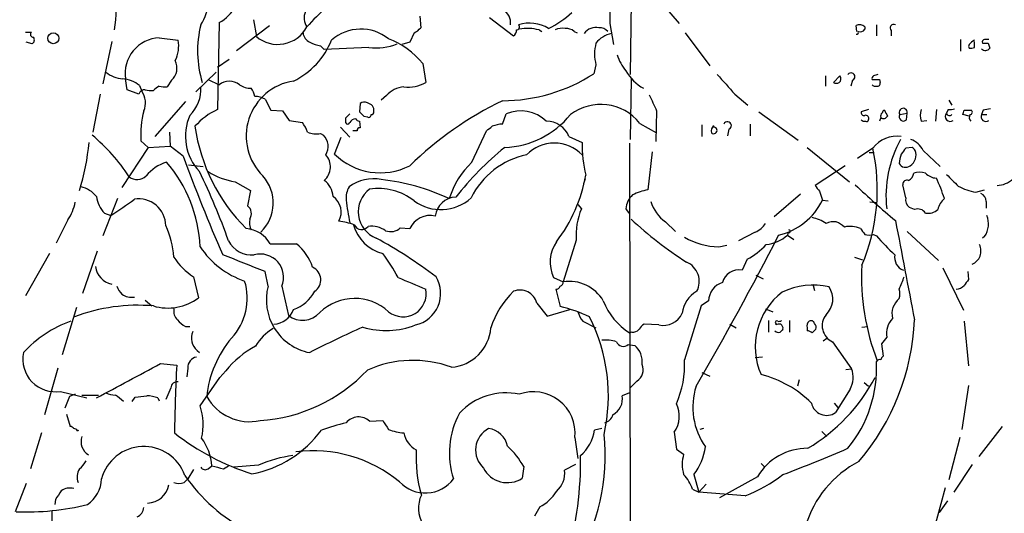
# Model space of a CAD drawing. Extents: x 21 to 1055, y 7 to 906.
# Drawn here: x 613 to 727, y 543 to 600 of the extents above; entities that cross this region are included whole.
import ezdxf

# ---------------------------------------------------------------- set-up
doc = ezdxf.new("R2010")
doc.units = 0
doc.header["$MEASUREMENT"] = 0
doc.layers.add('MAIN', color=5, linetype='CONTINUOUS')

msp = doc.modelspace()

# ---------------------------------------------------------------- linework, layer by layer
at = {"layer": 'MAIN'}
for p, q in [((683.4293, 602.1493), (683.3447, 593.6826)), ((687.324, 601.5566), (689.0173, 599.6093)), ((658.9607, 600.456), (659.0453, 599.1013)), ((635.6773, 599.694), (635.508, 589.6186)), ((637.7093, 596.4766), (641.5193, 599.3553)), ((639.6567, 600.0326), (639.9953, 598.0853)), ((667.004, 600.2866), (669.798, 598.17)), ((680.974, 599.6093), (681.3973, 597.154)), ((709.5913, 598.678), (709.5067, 599.3553)), ((711.8773, 599.44), (711.8773, 598.17)), ((613.2407, 598.5933), (613.918, 598.5933)), ((658.2833, 598.5086), (657.7753, 597.408)), ((672.7613, 598.8473), (673.1, 598.678)), ((676.8253, 598.678), (677.164, 598.5086)), ((689.6947, 598.5086), (692.5733, 594.6986)), ((710.5227, 599.186), (710.5227, 598.932)), ((713.5707, 598.7626), (713.5707, 598.17)), ((614.0027, 597.2386), (613.3253, 597.408)), ((623.2313, 597.4926), (622.2153, 592.582)), ((628.7347, 597.916), (630.936, 597.662)), ((647.446, 596.9846), (647.8693, 596.5613)), ((657.7753, 597.408), (656.844, 597.154)), ((721.614, 597.7466), (721.614, 596.392)), ((723.2227, 596.8153), (723.2227, 597.4926)), ((724.8313, 597.3233), (725.0007, 596.7306)), ((653.034, 596.8153), (647.8693, 596.5613)), ((635.508, 594.5293), (636.8627, 595.4606)), ((659.2993, 594.9526), (659.638, 592.7513)), ((679.3653, 594.7833), (679.1113, 593.7673)), ((635.3387, 593.9366), (632.968, 591.6506)), ((705.9507, 593.5133), (705.9507, 592.328)), ((707.644, 593.5133), (706.882, 592.7513)), ((625.0093, 591.9046), (624.84, 593.1746)), ((626.4487, 592.4126), (626.7027, 591.7353)), ((630.174, 593.0053), (629.666, 592.2433)), ((634.4073, 593.09), (635.6773, 592.4973)), ((683.4293, 593.1746), (683.3447, 586.1473)), ((709.0833, 593.0053), (708.914, 592.328)), ((712.216, 593.09), (712.3007, 592.7513)), ((621.8767, 591.3966), (621.03, 586.994)), ((626.364, 591.3966), (625.0093, 591.9046)), ((655.066, 591.2273), (654.4733, 590.7193)), ((695.452, 591.3966), (696.976, 590.1266)), ((631.7827, 590.55), (628.2267, 586.486)), ((641.0113, 590.804), (641.6887, 589.534)), ((652.018, 590.296), (651.9333, 589.3646)), ((720.2593, 590.7193), (720.598, 590.1266)), ((641.6887, 589.534), (643.0433, 589.4493)), ((643.0433, 589.4493), (643.8053, 588.3486)), ((668.528, 587.9253), (668.9513, 589.1106)), ((686.3927, 589.4493), (686.308, 585.8933)), ((698.246, 589.3646), (702.818, 586.0626)), ((710.946, 589.6186), (710.0993, 589.3646)), ((714.5867, 589.026), (715.4333, 589.1953)), ((715.3487, 588.4333), (715.4333, 589.1953)), ((718.82, 589.6186), (718.7353, 588.264)), ((720.1747, 589.6186), (720.0053, 589.1953)), ((722.63, 588.8566), (721.868, 589.026)), ((722.0373, 589.534), (722.884, 589.534)), ((724.2387, 589.534), (724.0693, 589.026)), ((724.0693, 589.026), (724.662, 589.026)), ((643.8053, 588.3486), (645.3293, 588.0946)), ((650.3247, 588.6026), (650.3247, 588.0946)), ((651.9333, 588.264), (652.018, 587.502)), ((652.4413, 588.8566), (652.8647, 588.772)), ((684.4453, 588.01), (686.3927, 586.9093)), ((691.642, 587.8406), (691.642, 586.486)), ((697.23, 587.9253), (697.23, 586.5706)), ((712.3853, 588.6873), (712.216, 588.264)), ((717.042, 588.264), (717.7193, 588.3486)), ((629.92, 586.994), (630.0047, 585.3853)), ((647.446, 586.8246), (647.7847, 586.6553)), ((649.732, 587.5866), (650.8327, 586.4013)), ((651.6793, 587.1633), (651.1713, 587.1633)), ((664.972, 583.5226), (666.6653, 587.1633)), ((694.7747, 587.3326), (694.6053, 586.5706)), ((626.618, 585.978), (627.4647, 585.216)), ((649.0547, 584.454), (649.8167, 586.4013)), ((676.2327, 586.486), (677.7567, 585.8086)), ((683.26, 585.724), (683.3447, 510.6246)), ((627.4647, 585.216), (624.4167, 580.5593)), ((627.4647, 585.216), (630.0047, 585.3853)), ((631.5287, 584.2), (630.0047, 585.3853)), ((685.8847, 584.708), (685.3767, 580.3053)), ((703.834, 585.216), (708.7447, 581.2366)), ((711.454, 585.1313), (709.676, 583.946)), ((711.0307, 584.6233), (711.6233, 584.6233)), ((716.026, 585.216), (715.264, 585.1313)), ((717.296, 584.8773), (719.2433, 583.0146)), ((632.1213, 583.184), (633.8147, 583.0146)), ((708.2367, 583.0993), (704.7653, 580.8133)), ((637.54, 581.2366), (639.318, 580.2206)), ((678.0953, 581.5753), (677.926, 580.9826)), ((639.318, 580.2206), (638.9793, 578.4426)), ((703.072, 579.7973), (700.024, 577.1726)), ((705.2733, 580.136), (705.612, 579.12)), ((715.264, 579.374), (714.9253, 580.898)), ((723.392, 580.0513), (724.408, 580.3053)), ((623.9087, 579.2893), (622.2153, 574.9713)), ((705.612, 579.12), (706.2893, 579.0353)), ((711.7927, 578.7813), (711.1153, 578.866)), ((724.5773, 578.9506), (724.5773, 578.1886)), ((622.3847, 577.596), (623.1467, 577.342)), ((677.2487, 578.612), (677.672, 578.104)), ((682.8367, 578.104), (683.1753, 577.596)), ((716.28, 578.0193), (715.6873, 578.2733)), ((618.1513, 576.834), (616.7967, 574.1246)), ((687.4087, 576.58), (688.594, 575.4793)), ((656.6747, 575.9026), (657.7753, 575.818)), ((697.8227, 575.3946), (695.8753, 574.3786)), ((701.6327, 575.3946), (701.548, 575.056)), ((715.4333, 575.4793), (719.074, 572.0926)), ((677.0793, 574.4633), (675.5553, 569.6373)), ((701.548, 575.056), (702.31, 574.548)), ((711.5387, 575.1406), (711.8773, 574.9713)), ((724.408, 574.8866), (724.154, 574.7173)), ((616.0347, 572.9393), (613.2407, 568.0286)), ((621.538, 573.1933), (619.8447, 568.2826)), ((641.604, 574.04), (644.652, 574.04)), ((693.5893, 573.7013), (694.5207, 573.8706)), ((696.8913, 572.262), (696.2987, 570.992)), ((709.3373, 572.516), (710.2687, 572.1773)), ((641.35, 569.1293), (641.0113, 570.8226)), ((719.582, 571.246), (721.9527, 566.3353)), ((722.4607, 570.8226), (722.5453, 569.8913)), ((632.714, 570.23), (633.3067, 567.7746)), ((674.4547, 570.1453), (675.5553, 569.6373)), ((697.9073, 570.3993), (698.754, 569.976)), ((642.9587, 569.1293), (643.7207, 565.7426)), ((674.7087, 568.7906), (675.2167, 566.7586)), ((704.5113, 569.3833), (704.6807, 568.6213)), ((627.126, 567.5206), (627.888, 566.8433)), ((692.404, 567.436), (691.5573, 566.8433)), ((619.1673, 566.674), (617.474, 561.1706)), ((672.5073, 567.182), (673.6927, 565.658)), ((673.6927, 565.658), (676.3173, 566.42)), ((691.5573, 566.8433), (689.61, 560.578)), ((699.008, 566.5046), (699.8547, 566.166)), ((677.8413, 565.0653), (679.3653, 564.3033)), ((699.3467, 565.15), (699.3467, 563.7953)), ((701.802, 565.15), (701.802, 563.7953)), ((722.0373, 565.0653), (722.5453, 559.9006)), ((631.7827, 564.4726), (632.2907, 564.4726)), ((686.6467, 564.642), (684.9533, 564.7266)), ((694.8593, 564.7266), (695.6213, 564.3033)), ((700.1933, 564.8113), (700.1933, 564.642)), ((703.834, 564.3033), (703.834, 563.9646)), ((704.4267, 563.7106), (704.85, 564.134)), ((710.184, 564.388), (710.8613, 564.4726)), ((683.514, 563.7953), (683.26, 563.7106)), ((705.6967, 562.7793), (706.12, 563.118)), ((706.7973, 562.6946), (708.9987, 559.562)), ((713.0627, 563.2026), (712.47, 562.4406)), ((633.1373, 561.6786), (633.3913, 561.4246)), ((683.0907, 562.356), (683.8527, 562.2713)), ((712.47, 562.4406), (712.6393, 561.0013)), ((698.6693, 560.9166), (697.8227, 560.832)), ((616.966, 559.6466), (615.442, 554.228)), ((628.904, 560.1546), (630.7667, 559.9853)), ((632.0367, 559.6466), (631.952, 558.6306)), ((635.762, 558.546), (636.4393, 559.308)), ((708.3213, 559.4773), (708.9987, 559.562)), ((633.476, 555.244), (635.762, 558.546)), ((684.1067, 558.1226), (683.3447, 557.3606)), ((691.642, 559.1386), (692.5733, 558.7153)), ((702.9027, 558.292), (702.7333, 557.53)), ((630.0893, 557.3606), (629.4967, 556.006)), ((708.8293, 557.1913), (707.136, 554.482)), ((710.438, 557.9533), (710.946, 557.53)), ((722.5453, 557.6146), (721.7833, 552.5346)), ((617.3047, 556.9373), (620.3527, 556.1753)), ((618.3207, 556.3446), (617.8127, 554.99)), ((618.998, 556.5986), (618.3207, 556.3446)), ((619.76, 556.514), (621.7073, 556.514)), ((625.602, 555.752), (625.9407, 556.26)), ((628.5653, 556.1753), (628.7347, 555.8366)), ((683.26, 556.768), (682.4133, 556.4293)), ((706.9667, 555.5826), (707.39, 555.0746)), ((617.982, 554.3126), (618.4053, 552.8733)), ((653.1187, 553.466), (654.6427, 553.5506)), ((619.252, 552.3653), (619.4213, 552.45)), ((680.0427, 552.6193), (679.196, 552.45)), ((691.8113, 552.6193), (691.388, 552.5346)), ((726.44, 552.8733), (723.7307, 549.402)), ((615.1033, 552.1113), (613.8333, 547.9626)), ((676.91, 551.6033), (677.2487, 549.148)), ((688.4247, 552.196), (688.6787, 550.2486)), ((705.5273, 552.2806), (706.12, 551.688)), ((721.5293, 551.6033), (720.2593, 546.6926)), ((688.6787, 550.2486), (689.5253, 549.656)), ((632.714, 547.878), (632.0367, 546.7773)), ((634.4073, 547.9626), (634.8307, 548.3013)), ((636.1853, 547.9626), (636.778, 548.3013)), ((640.2493, 548.386), (637.3707, 548.132)), ((670.9833, 548.2166), (670.814, 546.862)), ((676.9947, 548.4706), (675.7247, 547.7933)), ((698.5, 548.5553), (698.9233, 548.132)), ((722.9687, 548.4706), (720.852, 545.2533)), ((631.6133, 546.354), (632.0367, 546.7773)), ((690.7107, 547.2853), (691.3033, 545.2533)), ((698.0767, 547.0313), (693.674, 544.576)), ((613.3253, 546.2693), (612.0553, 542.9673)), ((690.5413, 545.592), (691.3033, 545.2533)), ((692.15, 546.1846), (691.3033, 545.2533)), ((719.836, 545.7613), (718.1427, 539.496)), ((616.712, 544.4066), (616.6273, 543.814)), ((696.6373, 544.83), (691.3033, 545.2533)), ((672.846, 543.56), (672.2533, 542.4593)), ((720.09, 544.2373), (719.1587, 542.8826)), ((616.2887, 543.1366), (616.2887, 541.4433))]:
    msp.add_line(p, q, dxfattribs=at)
msp.add_circle((616.4614, 597.882), 0.6359, dxfattribs=at)
for centre, radius, start, end in [((628.9921, 602.4473), 5.4696, 326.644922, 86.486461), ((633.6959, 603.5422), 4.3283, 297.243489, 9.626408), ((606.8474, 601.218), 16.8898, 351.931161, 8.068503), ((667.6905, 579.6178), 29.3339, 125.483048, 138.157505), ((647.5132, 600.2343), 1.9768, 104.366637, 212.026583), ((1188.9736, 600.6253), 508.0006, 179.885409, 180.114592), ((667.5694, 599.6307), 1.8995, 354.238083, 56.683895), ((668.7508, 609.3525), 11.5306, 296.31283, 312.706048), ((645.5551, 596.3971), 12.3744, 165.764763, 197.135069), ((670.1649, 599.186), 0.3399, 265.240558, 48.363661), ((671.6667, 595.4599), 4.1796, 58.315893, 107.775589), ((709.9105, 598.6453), 0.8168, 41.451203, 119.628292), ((713.8811, 599.059), 0.4292, 62.587157, 223.678315), ((614.1438, 598.3393), 0.3399, 131.636339, 274.759442), ((642.4756, 600.9744), 3.8077, 229.353823, 331.987347), ((646.7622, 598.6279), 1.3535, 185.056838, 244.334263), ((652.1201, 593.7637), 5.1754, 51.808575, 131.128333), ((657.4783, 600.3298), 1.9912, 293.846208, 321.904188), ((669.4594, 598.7627), 0.6826, 299.738635, 7.11981), ((671.4277, 593.7454), 5.2733, 75.35106, 100.405138), ((675.4707, 597.1536), 1.8935, 79.698943, 116.560992), ((675.9153, 597.641), 1.3797, 48.732034, 94.40635), ((679.3653, 597.4927), 1.6439, 78.109726, 145.491118), ((681.8519, 595.2929), 3.2103, 102.751817, 140.767103), ((679.7091, 597.6826), 1.4187, 44.557361, 90.205968), ((709.549, 598.5722), 0.2367, 259.705978, 26.554224), ((710.0147, 599.1861), 0.568, 243.43946, 333.425927), ((613.7464, 597.6953), 0.5238, 299.301137, 35.653396), ((628.8708, 593.8339), 4.0844, 91.909573, 189.289357), ((627.2104, 596.9847), 3.7867, 333.435626, 10.303628), ((640.3245, 601.0393), 9.0457, 296.165357, 338.076853), ((649.4334, 605.0622), 8.3185, 246.946838, 256.177584), ((653.8384, 603.6307), 6.8627, 263.268702, 291.342194), ((651.6215, 588.529), 10.0106, 39.9174, 68.317734), ((684.0441, 596.0533), 4.8481, 164.813707, 195.186294), ((722.8417, 596.9423), 0.2994, 135, 225), ((724.1975, 595.9249), 1.9919, 119.299622, 141.899479), ((724.4623, 597.4262), 0.325, 99.618844, 198.457247), ((724.4927, 766.6232), 169.3002, 269.885375, 270.114592), ((724.662, 470.7467), 127.0002, 89.885409, 90.114591), ((686.5717, 597.3518), 4.9483, 196.232323, 220.991384), ((722.7992, 597.6628), 0.9474, 259.712463, 296.551529), ((724.5012, 597.0609), 0.5988, 223.849909, 326.52488), ((628.8372, 594.435), 1.9573, 313.076711, 25.94322), ((624.7027, 596.5584), 3.3898, 230.663618, 266.593838), ((668.4876, 610.2143), 19.5798, 270.118222, 302.85985), ((687.5073, 596.7446), 5.3644, 209.463761, 240.536239), ((1265.9635, 1100.5639), 764.6795, 221.5189454, 221.7481172), ((707.1952, 593.1775), 0.5605, 310.507058, 36.804478), ((708.9319, 593.4209), 0.4423, 290.016307, 143.725967), ((711.6656, 593.217), 0.3223, 113.184586, 203.200924), ((754.1202, 466.5906), 133.8752, 108.317001, 108.54617), ((624.3005, 589.792), 3.3886, 50.657295, 86.602759), ((636.8626, 590.9733), 1.9307, 52.123455, 127.874203), ((639.3249, 594.2044), 2.1318, 233.203744, 272.091453), ((645.2776, 586.5313), 6.4616, 98.582546, 225.608199), ((657.5707, 596.4839), 4.2669, 263.639493, 298.97987), ((707.2207, 593.386), 0.7194, 241.913927, 298.079046), ((711.7927, 804.7398), 211.6502, 269.885381, 270.114592), ((711.7502, 592.7935), 0.4825, 217.869776, 285.271781), ((711.9762, 592.6525), 0.3392, 253.050006, 16.933836), ((627.0474, 591.197), 0.712, 83.661586, 163.718549), ((624.8665, 590.3742), 2.2857, 336.130919, 36.548029), ((627.8032, 594.1912), 2.3848, 253.502805, 276.116527), ((629.7943, 590.2094), 2.3688, 116.571541, 137.162369), ((629.4119, 594.6115), 2.3818, 253.481629, 276.124217), ((629.3265, 591.9766), 4.2426, 314.32102, 3.604134), ((637.5192, 590.6561), 2.3575, 11.90906, 36.972457), ((657.2955, 589.3083), 2.9416, 93.849705, 139.280398), ((1151.6553, 802.0606), 511.5397, 204.329827, 204.559004), ((639.7901, 588.7729), 2.37, 58.983588, 89.132058), ((652.4995, 589.7564), 0.7232, 59.669425, 131.743415), ((652.7135, 589.4735), 0.9197, 353.199537, 80.536654), ((686.3022, 553.8316), 40.8703, 115.778461, 134.265634), ((679.9083, 584.4384), 5.7741, 38.210395, 127.390658), ((636.6573, 586.7506), 10.069, 164.453471, 184.400669), ((637.7624, 586.5125), 5.9865, 156.064332, 223.100678), ((638.6191, 582.6827), 7.6017, 114.158634, 138.985522), ((777.5786, 461.8567), 179.6053, 134.885409, 135.114591), ((779.1872, 716.1105), 179.6053, 224.885409, 225.114592), ((653.0341, 588.9695), 0.2602, 229.379598, 12.545532), ((653.3304, 589.3223), 0.2993, 261.856362, 8.124688), ((668.4046, 595.4959), 10.2868, 272.102522, 321.027127), ((670.6319, 585.1242), 4.3262, 46.53323, 112.85948), ((710.4239, 589.2659), 0.3393, 163.087238, 286.928918), ((710.614, 588.587), 0.3659, 335.158137, 104.45024), ((712.724, 588.8566), 0.3787, 116.558284, 206.558284), ((712.851, 589.2377), 0.2993, 98.124688, 188.143638), ((882.3279, 673.8452), 189.3281, 206.443679, 206.672862), ((714.9738, 589.2915), 0.4694, 348.175456, 214.445029), ((714.9983, 588.769), 0.4852, 148.019649, 316.2274), ((719.7077, 588.9413), 2.7504, 165.743974, 194.256026), ((720.4293, 588.8107), 0.5725, 137.789599, 306.183358), ((720.344, 589.2588), 0.3446, 190.618634, 317.493639), ((720.3861, 591.1868), 1.5824, 262.322568, 290.362373), ((594.9602, 631.6025), 133.8594, 341.45383, 341.683027), ((723.2845, 588.7036), 0.6547, 150.498273, 222.177148), ((722.7086, 589.3102), 0.2843, 271.229594, 51.912942), ((724.5604, 588.772), 0.5529, 152.651711, 310.025816), ((766.986, 377.9736), 215.8359, 101.194034, 101.423222), ((642.655, 585.9445), 3.4314, 17.809238, 38.798798), ((650.5787, 588.2005), 0.2752, 202.632677, 337.367323), ((651.4435, 587.8709), 0.6505, 84.132529, 159.885198), ((651.9756, 588.8142), 0.5518, 212.463229, 265.603684), ((668.6779, 584.3331), 3.5953, 92.389527, 111.800226), ((673.5931, 585.4158), 2.8482, 22.069613, 89.700267), ((694.6053, 587.7559), 0.4559, 291.810744, 158.189256), ((710.4802, 588.7295), 0.4825, 217.869776, 285.271781), ((710.7343, 588.4333), 0.2117, 233.124688, 0), ((712.7058, 589.0441), 0.4797, 228.067841, 336.989624), ((606.7168, 569.5798), 22.2266, 33.443766, 50.196574), ((653.6263, 590.6345), 20.9536, 188.12987, 225.000387), ((647.0228, 589.9576), 3.1614, 249.622982, 277.692848), ((646.4418, 585.349), 1.8734, 328.470836, 44.208481), ((651.9757, 587.2056), 0.2994, 81.878017, 188.121983), ((540.004, 756.7673), 211.6804, 306.7526, 306.981782), ((693.716, 587.0788), 0.9879, 136.726761, 189.878973), ((693.0039, 587.1976), 0.389, 227.823401, 91.060366), ((593.2919, 588.2866), 27.427, 342.897025, 354.816314), ((674.5393, 581.2261), 4.4979, 44.331643, 135.667467), ((692.9106, 585.5637), 15.1559, 179.074132, 193.605118), ((714.2445, 583.0311), 3.4926, 81.5785, 143.033967), ((726.4957, 579.6), 13.516, 151.02622, 186.354704), ((714.9353, 583.6525), 2.6595, 27.421601, 69.72939), ((646.5103, 582.9702), 2.0721, 310.984593, 42.471039), ((654.3521, 589.8091), 7.5326, 225.310344, 297.029726), ((691.7865, 556.8766), 36.5011, 129.067955, 141.781165), ((673.2947, 575.1861), 9.3927, 102.123813, 153.521154), ((689.702, 580.3377), 22.2739, 336.860282, 12.427918), ((718.1802, 583.0842), 3.688, 158.19686, 175.815651), ((884.3189, 457.8048), 211.6403, 143.014163, 143.243367), ((715.0019, 584.3438), 1.4635, 301.749335, 21.379023), ((631.5204, 500.3717), 119.7487, 44.885409, 45.114591), ((631.2327, 578.5378), 5.2512, 108.329368, 139.988789), ((617.263, 572.9548), 16.2302, 2.636225, 40.626107), ((815.9891, 651.3548), 196.3044, 200.004582, 203.598259), ((672.3174, 576.038), 10.4868, 134.462216, 161.938591), ((715.2452, 583.7673), 0.8507, 209.120019, 308.260116), ((563.1589, 548.1157), 78.1634, 19.633366, 26.034042), ((638.8852, 589.5237), 8.3956, 237.766963, 260.779907), ((715.164, 582.3438), 1.0353, 295.070051, 354.946361), ((716.8726, 579.5865), 2.7508, 75.744007, 104.253974), ((718.9198, 583.5311), 1.8737, 223.025513, 266.946873), ((1059.3574, 920.0806), 478.9593, 224.8854, 225.114583), ((626.1914, 582.9203), 1.4324, 229.612605, 315.367711), ((637.2508, 578.786), 4.699, 313.802326, 41.7348), ((646.3368, 579.3617), 2.5549, 4.075871, 53.143109), ((653.5454, 576.9541), 4.6304, 78.440117, 127.166622), ((651.7024, 556.3959), 25.2472, 65.062665, 83.699054), ((660.3133, 585.2556), 18.1611, 322.873675, 349.668742), ((715.4183, 580.9462), 0.4954, 68.147046, 185.583991), ((701.123, 573.3397), 19.5553, 17.712703, 25.180711), ((725.7653, 583.6715), 2.8594, 271.64333, 312.852892), ((618.9672, 577.5137), 3.2094, 39.22748, 77.253736), ((652.9228, 579.361), 2.525, 149.461975, 185.476905), ((655.0895, 577.7672), 3.2807, 126.921592, 248.379554), ((654.0818, 573.5397), 6.9177, 52.601339, 98.002896), ((687.069, 572.2655), 8.216, 101.886683, 114.985212), ((874.3042, 707.4445), 211.6103, 216.756617, 216.985854), ((760.1532, 633.1533), 72.8304, 225.84786, 230.755788), ((724.0479, 585.4058), 5.3945, 240.114817, 263.016339), ((723.6257, 578.9994), 0.9528, 357.064327, 67.86583), ((613.584, 579.9295), 5.5175, 325.872437, 348.886596), ((624.9358, 580.0126), 3.514, 187.674915, 223.449101), ((158.8557, 1255.5918), 821.9422, 304.3933091, 304.6224941), ((626.3869, 576.1404), 3.1099, 0.29847, 99.829425), ((647.6046, 577.7229), 2.2258, 331.60998, 54.87259), ((674.3261, 581.6316), 24.0483, 185.994889, 192.332381), ((661.3801, 583.2054), 5.1942, 233.401679, 312.470468), ((663.2078, 576.9754), 2.4851, 92.271536, 173.486677), ((685.247, 577.947), 2.4154, 133.032118, 176.273183), ((690.4442, 580.5385), 4.9884, 198.561348, 232.517896), ((698.8443, 582.3727), 7.5088, 282.988898, 334.330075), ((716.3728, 579.1687), 1.1277, 169.510188, 232.563067), ((721.1112, 577.6097), 2.1611, 128.995606, 169.074318), ((638.2908, 577.5447), 1.1315, 326.404028, 52.5194), ((685.0497, 575.0343), 7.9908, 157.408871, 184.097673), ((716.6609, 577.0454), 1.0458, 31.769019, 111.360861), ((717.7952, 579.4208), 1.8412, 262.346955, 310.431518), ((641.224, 576.5378), 2.0268, 169.170741, 206.022681), ((648.5626, 568.5181), 8.2077, 70.215915, 83.001139), ((660.1345, 574.7309), 2.5976, 76.550079, 155.260138), ((713.8402, 609.4503), 44.5324, 226.929805, 237.425274), ((696.7926, 577.7958), 2.6128, 293.219034, 327.983924), ((703.4258, 572.4625), 4.7326, 56.537257, 77.790161), ((706.9245, 574.4207), 2.1795, 82.189251, 114.077796), ((706.3032, 574.1103), 2.6346, 45.433655, 69.619837), ((3593.8346, 1121.3131), 2930.7923, 190.708227, 190.9374114), ((722.2414, 576.3516), 2.6154, 325.934439, 22.252157), ((618.9964, 571.5311), 11.474, 4.924211, 23.77403), ((638.5231, 572.2828), 3.5468, 29.698396, 85.360315), ((655.776, 577.4894), 4.6892, 195.436337, 256.01384), ((652.1958, 576.6391), 0.9431, 204.948261, 323.034109), ((653.3515, 573.3627), 2.739, 53.484468, 98.443983), ((655.56, 577.0738), 1.6169, 249.028382, 313.584123), ((701.7385, 575.5004), 0.1497, 225, 98.140927), ((708.8405, 573.2304), 2.8416, 65.592424, 104.022061), ((879.6186, 702.4792), 211.6803, 216.752594, 216.981777), ((639.4379, 575.7448), 2.9902, 207.186317, 275.823463), ((625.6142, 523.3699), 58.6136, 53.080034, 61.167425), ((678.1559, 571.9314), 4.1096, 144.907698, 205.760712), ((693.7808, 582.1369), 8.4378, 240.376402, 268.699529), ((364.4559, 747.1428), 377.5725, 329.855065, 332.885414), ((698.6069, 578.3278), 4.3994, 276.33976, 311.953138), ((711.0307, 576.6235), 1.5675, 251.089977, 288.910024), ((731.6308, 591.8473), 25.9808, 220.508246, 227.246882), ((641.9621, 579.3741), 10.2076, 213.761991, 251.011063), ((640.9544, 569.5029), 5.853, 18.195968, 50.821002), ((635.7681, 558.9655), 23.4844, 28.427858, 36.514377), ((693.0787, 579.4963), 8.1775, 297.789999, 317.344075), ((722.3227, 573.2083), 1.6691, 292.770379, 26.586544), ((636.651, 576.453), 7.3638, 212.319617, 237.680384), ((151.7096, -655.8447), 1320.6547, 68.2535835, 68.482768), ((640.4457, 570.1505), 2.7126, 337.884803, 105.051151), ((688.8844, 569.6797), 2.4481, 332.165267, 66.412969), ((715.5604, 572.4858), 1.592, 169.716399, 249.773363), ((623.6335, 571.6217), 2.2742, 185.207202, 259.81368), ((645.867, 569.8632), 1.604, 304.204242, 66.183675), ((695.9335, 569.0371), 1.9887, 79.418396, 164.977092), ((737.13, 570.216), 26.9807, 177.092419, 201.122144), ((632.1193, 567.7491), 6.8133, 317.17867, 16.831987), ((996.6989, 1373.7799), 872.7072, 247.0510334, 247.2802199), ((657.6175, 568.2932), 3.7454, 282.884546, 31.138481), ((675.1067, 569.5695), 0.4537, 284.030118, 8.594459), ((676.2572, 565.0959), 4.5953, 30.613284, 98.785881), ((694.7338, 567.3349), 2.332, 108.012281, 177.51525), ((699.4566, 575.8276), 16.6097, 334.933676, 340.30536), ((891.6242, 442.5468), 211.6703, 143.014179, 143.243351), ((626.2917, 570.0455), 2.6323, 200.368798, 224.576735), ((647.397, 567.5532), 6.249, 165.391354, 258.732504), ((642.7659, 570.6977), 4.5489, 289.886904, 331.63552), ((656.996, 568.2729), 2.6922, 231.4984, 11.086639), ((677.1434, 561.052), 10.4868, 134.462216, 161.938591), ((670.5529, 566.6599), 2.0228, 14.956777, 111.91239), ((674.7762, 569.2396), 0.4541, 261.450515, 345.942335), ((692.802, 565.5338), 3.4769, 120.27162, 172.350909), ((705.8439, 562.0987), 8.0164, 127.576785, 203.636867), ((704.5113, 561.0065), 8.2511, 76.952919, 115.529324), ((704.3282, 567.6335), 2.4853, 313.384281, 34.59615), ((712.7674, 568.2403), 1.8198, 342.398425, 17.601575), ((721.0182, 570.2196), 1.4317, 273.515923, 315.382023), ((625.5689, 569.8669), 2.028, 235.379, 278.138493), ((629.7513, 572.5551), 5.9577, 253.480749, 306.639279), ((651.3851, 561.9446), 5.7709, 47.011757, 134.207367), ((687.3466, 570.1637), 7.6383, 200.922853, 237.654859), ((715.9188, 565.9477), 2.2456, 129.11725, 194.011491), ((626.2633, 546.207), 20.7141, 85.031529, 110.783019), ((631.8677, 566.2789), 1.4573, 171.090328, 225.775685), ((641.8618, 567.3398), 2.6184, 273.623834, 339.433966), ((672.0064, 552.1556), 14.9517, 63.81866, 77.601414), ((680.5171, 567.2158), 3.4329, 197.806858, 218.788314), ((622.932, 552.3711), 13.4489, 109.286146, 137.68748), ((633.2229, 567.1832), 3.0695, 219.407873, 242.017332), ((645.3623, 567.833), 2.6579, 231.857302, 318.7723), ((660.6629, 556.4238), 20.1388, 347.141434, 27.021318), ((687.1577, 567.0066), 2.4192, 257.805663, 335.323777), ((700.3203, 564.9383), 0.1796, 45, 225), ((700.5743, 565.5313), 0.483, 254.755286, 307.859376), ((704.4691, 564.5149), 0.6695, 124.698943, 198.426829), ((704.2997, 564.7407), 0.3875, 10.497939, 123.11188), ((707.6076, 564.5507), 2.0253, 140.925765, 246.415818), ((689.2628, 566.3457), 27.04, 319.568825, 357.645001), ((715.6411, 563.6142), 2.611, 136.727245, 189.069822), ((634.3829, 563.1254), 1.9091, 156.717076, 229.273705), ((644.9175, 559.2118), 5.8239, 120.716747, 149.283253), ((694.2186, 469.1504), 104.0318, 113.727997, 117.503758), ((655.0423, 573.2128), 9.2244, 253.073727, 291.698063), ((662.2247, 564.6799), 4.9629, 274.351954, 355.648046), ((683.6107, 564.7811), 0.9906, 264.397613, 319.212375), ((685.6736, 563.4137), 1.4975, 118.750617, 151.249383), ((700.5319, 564.3242), 0.5554, 220.355103, 287.759607), ((700.6165, 563.7954), 0.9465, 79.683783, 116.559637), ((785.5456, 479.2897), 119.7487, 134.885409, 135.114591), ((700.4686, 564.2398), 0.5811, 349.509959, 56.895121), ((703.775, 563.0085), 0.9579, 47.132054, 86.468811), ((704.2575, 564.3457), 0.6292, 340.338213, 47.731211), ((646.7481, 555.0262), 12.5794, 139.964774, 173.983985), ((680.4657, 558.5441), 4.3406, 72.982772, 95.592513), ((682.5262, 562.9769), 0.8391, 199.659336, 312.275985), ((645.3247, 552.1253), 11.4255, 118.284759, 141.048929), ((682.2429, 560.3887), 2.477, 352.607585, 49.466446), ((616.719, 560.6949), 3.803, 168.937672, 278.859447), ((633.33, 559.6534), 1.2933, 102.381285, 180.301251), ((658.1427, 547.7849), 12.7513, 69.533569, 114.451206), ((678.7922, 559.9358), 10.8368, 335.825893, 3.397384), ((697.0594, 559.6862), 14.8355, 320.917438, 2.791065), ((712.216, 560.2392), 0.3787, 63.44848, 153.428183), ((712.9362, 560.5353), 0.5525, 122.502209, 175.567893), ((-369.6497, 2420.8462), 2111.7014, 297.9913732, 298.2205552), ((807.9643, 550.3282), 177.4606, 176.880521, 179.42429), ((639.2, 572.3257), 18.8146, 273.713884, 316.575582), ((683.2745, 559.4397), 1.558, 302.286445, 23.863538), ((706.2614, 558.5662), 2.9128, 331.8346, 19.990837), ((695.3851, 546.5547), 12.7173, 45.22619, 75.822032), ((693.2851, 568.2189), 20.8079, 300.732929, 332.298388), ((630.8232, 557.3111), 0.7356, 81.179222, 176.141365), ((698.5176, 555.113), 7.9302, 162.254833, 215.547169), ((623.8018, 559.6635), 3.1529, 246.686636, 267.325897), ((621.518, 552.9525), 4.1533, 42.379942, 59.038609), ((584.2934, 894.9916), 341.2823, 277.00938, 277.238565), ((627.1123, 552.2123), 4.221, 69.864971, 87.515164), ((639.2143, 559.1196), 5.6977, 209.145927, 282.203338), ((668.9154, 549.4698), 7.2975, 77.657269, 137.527993), ((672.1307, 552.089), 4.8038, 354.197195, 110.157356), ((680.339, 556.0906), 2.1018, 297.598943, 9.273645), ((626.9589, 553.0813), 6.8666, 346.845338, 18.358428), ((685.8231, 554.0569), 3.1986, 324.424216, 26.778138), ((706.0994, 555.9473), 1.7949, 191.723756, 305.276807), ((651.843, 552.1182), 1.8558, 46.574228, 140.582214), ((909.0042, 722.3828), 305.2934, 213.57418, 213.803342), ((671.99, 549.8054), 9.6235, 151.500205, 198.340059), ((680.0847, 554.5246), 1.2633, 283.578644, 346.421356), ((618.3632, 552.3232), 0.5517, 32.460041, 85.623597), ((618.7864, 552.0691), 0.5518, 32.463229, 85.603684), ((637.0583, 560.1237), 12.9829, 280.783101, 323.767729), ((658.3087, 521.1201), 33.132, 103.79344, 108.984058), ((657.5772, 558.0697), 5.9776, 247.814487, 265.401925), ((668.2153, 550.1269), 2.8092, 117.473563, 227.755671), ((666.5924, 550.0566), 2.5835, 11.854505, 82.730565), ((674.177, 553.2563), 5.0834, 312.134411, 350.87344), ((621.5362, 551.1319), 1.8612, 162.615491, 236.981037), ((648.0282, 574.4013), 28.3485, 231.839708, 252.465373), ((628.8259, 547.9159), 6.0172, 3.67232, 36.779628), ((659.7404, 552.5588), 2.68, 189.612047, 243.325954), ((656.8658, 549.4317), 23.565, 328.276108, 6.115132), ((626.9377, 545.4905), 5.0581, 19.760423, 165.261799), ((673.4589, 549.1906), 14.9533, 176.267639, 196.616044), ((662.5847, 543.5351), 9.6152, 29.135922, 47.175554), ((685.1755, 551.5096), 6.963, 322.650203, 351.684636), ((703.8819, 543.5795), 6.7539, 89.687811, 149.264079), ((624.8663, 746.4412), 213.2264, 290.930991, 293.115298), ((645.9534, 535.5061), 14.0865, 97.032743, 113.887037), ((646.597, 534.3844), 15.6577, 50.341076, 97.448178), ((632.8516, 549.1487), 44.737, 345.420409, 0.432761), ((693.5903, 548.4706), 4.2343, 163.742718, 196.255983), ((620.9364, 546.9988), 1.7248, 146.028007, 201.95316), ((617.5574, 550.3342), 3.0695, 309.407873, 332.017332), ((634.0649, 548.4515), 0.5969, 212.3615, 305.005389), ((720.1844, 886.7876), 349.082, 255.847179, 256.076358), ((669.1048, 549.4782), 3.125, 207.251377, 303.157146), ((715.4233, 537.9317), 12.2244, 117.148612, 164.132569), ((618.3259, 546.8786), 3.7215, 304.565455, 358.440196), ((648.2204, 558.5601), 20.0506, 214.509347, 242.555566), ((659.5782, 549.2804), 4.1237, 223.56152, 322.626846), ((672.9077, 547.4576), 2.8369, 311.65635, 6.79585), ((686.4871, 544.3109), 4.2518, 17.536187, 44.392054), ((690.0412, 561.8328), 18.2374, 291.203364, 307.091511), ((618.4052, 543.8713), 1.8543, 76.797873, 123.219591), ((627.3192, 546.5362), 2.5536, 271.364301, 350.164756), ((631.0207, 548.3434), 2.0758, 253.409678, 286.587676), ((871.062, 375.582), 305.2797, 146.196642, 146.425815), ((662.3582, 543.3784), 3.5751, 154.551676, 211.170723), ((670.6134, 547.9605), 4.9345, 296.901024, 327.895538), ((613.1422, 574.224), 31.2728, 268.163525, 283.489854), ((625.6082, 543.5947), 1.3538, 295.673515, 354.940065)]:
    msp.add_arc(centre, radius, start, end, dxfattribs=at)

doc.saveas('drawing.dxf')
